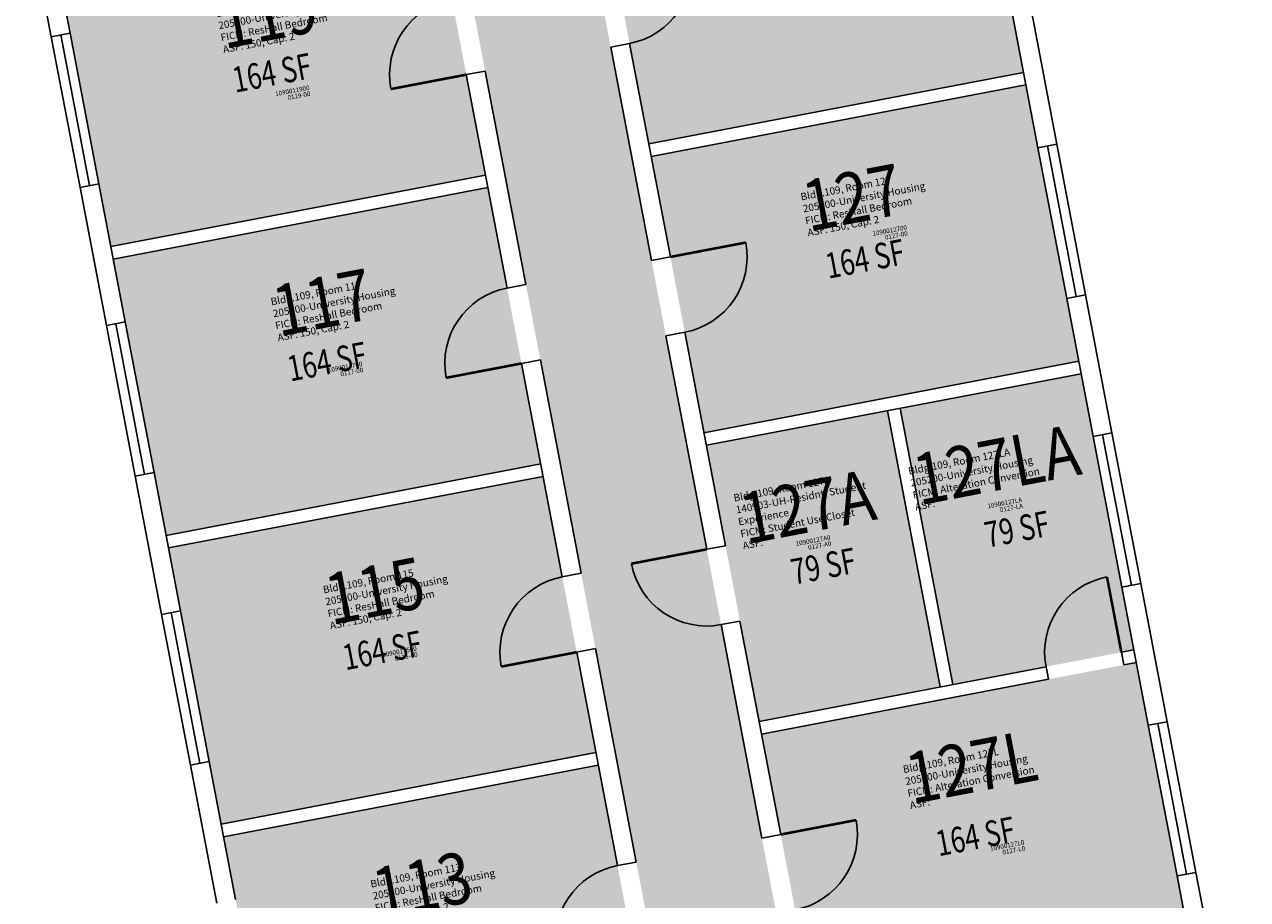
# Model space of a CAD drawing. Units: inches. Extents: x 69230585 to 69232402, y 27670942 to 27674689.
# Drawn here: x 69230891 to 69231465, y 27673947 to 27674358 of the extents above; entities that cross this region are included whole.
import ezdxf
from ezdxf.enums import TextEntityAlignment as Align

# ---------------------------------------------------------------- set-up
doc = ezdxf.new("R2010")
doc.units = ezdxf.units.IN
doc.header["$LTSCALE"] = 0.25
doc.header["$MEASUREMENT"] = 0
for name, color, linetype in [('A-DOOR', 2, 'CONTINUOUS'), ('A-GLAZ', 1, 'CONTINUOUS'), ('A-IDEN-RNUM', 7, 'CONTINUOUS'), ('A-IDEN-SNUM', 4, 'CONTINUOUS'), ('A-IDEN-VNUM', 4, 'CONTINUOUS'), ('A-WALL', 5, 'CONTINUOUS'), ('AREA-TEXT', 3, 'CONTINUOUS'), ('Rooms-Category-Color', 7, 'CONTINUOUS'), ('Rooms-College-Color', 7, 'CONTINUOUS'), ('Rooms-Department-Color', 7, 'CONTINUOUS'), ('Rooms-Division-Color', 7, 'CONTINUOUS'), ('Rooms-Information', 7, 'CONTINUOUS')]:
    doc.layers.add(name, color=color, linetype=linetype)
doc.styles.add('CP_AREA', font='arial.ttf', dxfattribs={"height": 15})
doc.styles.add('CP_ROOMSNUMBER', font='arial.ttf', dxfattribs={"height": 1})
doc.styles.add('CP_ROOMVNUMBER', font='arial.ttf', dxfattribs={"width": 0.85, "height": 0.075})

msp = doc.modelspace()

# ---------------------------------------------------------------- hatches: boundary and pattern name
at = {"layer": 'Rooms-Category-Color', "true_color": 0xadadad}
for points in [[(69231330.03, 27673491.42), (69231338.87, 27673493.11), (69231339.8, 27673488.2), (69231378.11, 27673495.51), (69231372.48, 27673524.98), (69231334.18, 27673517.66), (69231334.55, 27673515.7), (69231325.71, 27673514.01), (69231324.21, 27673521.87), (69231333.05, 27673523.56), (69231333.43, 27673521.59), (69231371.73, 27673528.91), (69231365.72, 27673560.38), (69231327.41, 27673553.06), (69231328.92, 27673545.17), (69231320.08, 27673543.48), (69231259.85, 27673858.77), (69231271.64, 27673861.02), (69231266.2, 27673889.51), (69231254.41, 27673887.26), (69231124.75, 27674565.98), (69231065.82, 27674554.73), (69231349.9, 27673067.62), (69231349.9, 27673067.62), (69231408.83, 27673078.87)], [(69231387.32, 27674193.64), (69231302.34, 27674177.41), (69231327.11, 27674047.75), (69231412.09, 27674063.99)], [(69231418.84, 27674028.63), (69231413.22, 27674058.09), (69231237.36, 27674024.5), (69231262.12, 27673894.84), (69231437.98, 27673928.44), (69231432.35, 27673957.9)]]:
    msp.add_hatch(color=253, dxfattribs=at).paths.add_polyline_path(points)
at = {"layer": 'Rooms-Category-Color', "true_color": 0x728ef3}
for points in [[(69231341.16, 27674435.29), (69231335.53, 27674464.74), (69231159.67, 27674431.15), (69231184.44, 27674301.49), (69231360.3, 27674335.08), (69231354.67, 27674364.55)], [(69231083.06, 27674416.51), (69230907.28, 27674382.93), (69230912.91, 27674353.46), (69230926.41, 27674282.76), (69230932.05, 27674253.28), (69231107.83, 27674286.85)], [(69231380.57, 27674229), (69231367.06, 27674299.72), (69231361.43, 27674329.19), (69231185.57, 27674295.6), (69231210.34, 27674165.94), (69231386.2, 27674199.54)], [(69231108.95, 27674280.96), (69230933.17, 27674247.38), (69230938.8, 27674217.92), (69230952.31, 27674147.19), (69230957.94, 27674117.73), (69231133.72, 27674151.31)], [(69231296.45, 27674176.28), (69231211.46, 27674160.05), (69231236.23, 27674030.39), (69231321.21, 27674046.63)], [(69231134.85, 27674145.41), (69230959.07, 27674111.83), (69230964.69, 27674082.37), (69230978.2, 27674011.64), (69230983.83, 27673982.18), (69231159.62, 27674015.76)], [(69231160.74, 27674009.86), (69230984.96, 27673976.28), (69230990.59, 27673946.82), (69231004.1, 27673876.1), (69231009.73, 27673846.63), (69231185.51, 27673880.21)]]:
    msp.add_hatch(color=171, dxfattribs=at).paths.add_polyline_path(points)
at = {"layer": 'Rooms-College-Color', "true_color": 0xadadad}
for points in [[(69231330.03, 27673491.42), (69231338.87, 27673493.11), (69231339.8, 27673488.2), (69231378.11, 27673495.51), (69231372.48, 27673524.98), (69231334.18, 27673517.66), (69231334.55, 27673515.7), (69231325.71, 27673514.01), (69231324.21, 27673521.87), (69231333.05, 27673523.56), (69231333.43, 27673521.59), (69231371.73, 27673528.91), (69231365.72, 27673560.38), (69231327.41, 27673553.06), (69231328.92, 27673545.17), (69231320.08, 27673543.48), (69231259.85, 27673858.77), (69231271.64, 27673861.02), (69231266.2, 27673889.51), (69231254.41, 27673887.26), (69231124.75, 27674565.98), (69231065.82, 27674554.73), (69231349.9, 27673067.62), (69231349.9, 27673067.62), (69231408.83, 27673078.87)], [(69231341.16, 27674435.29), (69231335.53, 27674464.74), (69231159.67, 27674431.15), (69231184.44, 27674301.49), (69231360.3, 27674335.08), (69231354.67, 27674364.55)], [(69231083.06, 27674416.51), (69230907.28, 27674382.93), (69230912.91, 27674353.46), (69230926.41, 27674282.76), (69230932.05, 27674253.28), (69231107.83, 27674286.85)], [(69231380.57, 27674229), (69231367.06, 27674299.72), (69231361.43, 27674329.19), (69231185.57, 27674295.6), (69231210.34, 27674165.94), (69231386.2, 27674199.54)], [(69231108.95, 27674280.96), (69230933.17, 27674247.38), (69230938.8, 27674217.92), (69230952.31, 27674147.19), (69230957.94, 27674117.73), (69231133.72, 27674151.31)], [(69231387.32, 27674193.64), (69231302.34, 27674177.41), (69231327.11, 27674047.75), (69231412.09, 27674063.99)], [(69231296.45, 27674176.28), (69231211.46, 27674160.05), (69231236.23, 27674030.39), (69231321.21, 27674046.63)], [(69231134.85, 27674145.41), (69230959.07, 27674111.83), (69230964.69, 27674082.37), (69230978.2, 27674011.64), (69230983.83, 27673982.18), (69231159.62, 27674015.76)], [(69231418.84, 27674028.63), (69231413.22, 27674058.09), (69231237.36, 27674024.5), (69231262.12, 27673894.84), (69231437.98, 27673928.44), (69231432.35, 27673957.9)], [(69231160.74, 27674009.86), (69230984.96, 27673976.28), (69230990.59, 27673946.82), (69231004.1, 27673876.1), (69231009.73, 27673846.63), (69231185.51, 27673880.21)]]:
    msp.add_hatch(color=253, dxfattribs=at).paths.add_polyline_path(points)
at = {"layer": 'Rooms-Department-Color', "true_color": 0xacacac}
for points in [[(69231330.03, 27673491.42), (69231338.87, 27673493.11), (69231339.8, 27673488.2), (69231378.11, 27673495.51), (69231372.48, 27673524.98), (69231334.18, 27673517.66), (69231334.55, 27673515.7), (69231325.71, 27673514.01), (69231324.21, 27673521.87), (69231333.05, 27673523.56), (69231333.43, 27673521.59), (69231371.73, 27673528.91), (69231365.72, 27673560.38), (69231327.41, 27673553.06), (69231328.92, 27673545.17), (69231320.08, 27673543.48), (69231259.85, 27673858.77), (69231271.64, 27673861.02), (69231266.2, 27673889.51), (69231254.41, 27673887.26), (69231124.75, 27674565.98), (69231065.82, 27674554.73), (69231349.9, 27673067.62), (69231349.9, 27673067.62), (69231408.83, 27673078.87)], [(69231387.32, 27674193.64), (69231302.34, 27674177.41), (69231327.11, 27674047.75), (69231412.09, 27674063.99)], [(69231418.84, 27674028.63), (69231413.22, 27674058.09), (69231237.36, 27674024.5), (69231262.12, 27673894.84), (69231437.98, 27673928.44), (69231432.35, 27673957.9)]]:
    msp.add_hatch(color=253, dxfattribs=at).paths.add_polyline_path(points)
at = {"layer": 'Rooms-Department-Color', "true_color": 0x604aed}
for points in [[(69231341.16, 27674435.29), (69231335.53, 27674464.74), (69231159.67, 27674431.15), (69231184.44, 27674301.49), (69231360.3, 27674335.08), (69231354.67, 27674364.55)], [(69231083.06, 27674416.51), (69230907.28, 27674382.93), (69230912.91, 27674353.46), (69230926.41, 27674282.76), (69230932.05, 27674253.28), (69231107.83, 27674286.85)], [(69231380.57, 27674229), (69231367.06, 27674299.72), (69231361.43, 27674329.19), (69231185.57, 27674295.6), (69231210.34, 27674165.94), (69231386.2, 27674199.54)], [(69231108.95, 27674280.96), (69230933.17, 27674247.38), (69230938.8, 27674217.92), (69230952.31, 27674147.19), (69230957.94, 27674117.73), (69231133.72, 27674151.31)], [(69231296.45, 27674176.28), (69231211.46, 27674160.05), (69231236.23, 27674030.39), (69231321.21, 27674046.63)], [(69231134.85, 27674145.41), (69230959.07, 27674111.83), (69230964.69, 27674082.37), (69230978.2, 27674011.64), (69230983.83, 27673982.18), (69231159.62, 27674015.76)], [(69231160.74, 27674009.86), (69230984.96, 27673976.28), (69230990.59, 27673946.82), (69231004.1, 27673876.1), (69231009.73, 27673846.63), (69231185.51, 27673880.21)]]:
    msp.add_hatch(color=173, dxfattribs=at).paths.add_polyline_path(points)
at = {"layer": 'Rooms-Division-Color', "true_color": 0xadadad}
for points in [[(69231330.03, 27673491.42), (69231338.87, 27673493.11), (69231339.8, 27673488.2), (69231378.11, 27673495.51), (69231372.48, 27673524.98), (69231334.18, 27673517.66), (69231334.55, 27673515.7), (69231325.71, 27673514.01), (69231324.21, 27673521.87), (69231333.05, 27673523.56), (69231333.43, 27673521.59), (69231371.73, 27673528.91), (69231365.72, 27673560.38), (69231327.41, 27673553.06), (69231328.92, 27673545.17), (69231320.08, 27673543.48), (69231259.85, 27673858.77), (69231271.64, 27673861.02), (69231266.2, 27673889.51), (69231254.41, 27673887.26), (69231124.75, 27674565.98), (69231065.82, 27674554.73), (69231349.9, 27673067.62), (69231349.9, 27673067.62), (69231408.83, 27673078.87)], [(69231387.32, 27674193.64), (69231302.34, 27674177.41), (69231327.11, 27674047.75), (69231412.09, 27674063.99)], [(69231418.84, 27674028.63), (69231413.22, 27674058.09), (69231237.36, 27674024.5), (69231262.12, 27673894.84), (69231437.98, 27673928.44), (69231432.35, 27673957.9)]]:
    msp.add_hatch(color=253, dxfattribs=at).paths.add_polyline_path(points)
at = {"layer": 'Rooms-Division-Color', "true_color": 0x604aed}
for points in [[(69231341.16, 27674435.29), (69231335.53, 27674464.74), (69231159.67, 27674431.15), (69231184.44, 27674301.49), (69231360.3, 27674335.08), (69231354.67, 27674364.55)], [(69231083.06, 27674416.51), (69230907.28, 27674382.93), (69230912.91, 27674353.46), (69230926.41, 27674282.76), (69230932.05, 27674253.28), (69231107.83, 27674286.85)], [(69231380.57, 27674229), (69231367.06, 27674299.72), (69231361.43, 27674329.19), (69231185.57, 27674295.6), (69231210.34, 27674165.94), (69231386.2, 27674199.54)], [(69231108.95, 27674280.96), (69230933.17, 27674247.38), (69230938.8, 27674217.92), (69230952.31, 27674147.19), (69230957.94, 27674117.73), (69231133.72, 27674151.31)], [(69231296.45, 27674176.28), (69231211.46, 27674160.05), (69231236.23, 27674030.39), (69231321.21, 27674046.63)], [(69231134.85, 27674145.41), (69230959.07, 27674111.83), (69230964.69, 27674082.37), (69230978.2, 27674011.64), (69230983.83, 27673982.18), (69231159.62, 27674015.76)], [(69231160.74, 27674009.86), (69230984.96, 27673976.28), (69230990.59, 27673946.82), (69231004.1, 27673876.1), (69231009.73, 27673846.63), (69231185.51, 27673880.21)]]:
    msp.add_hatch(color=173, dxfattribs=at).paths.add_polyline_path(points)

# ---------------------------------------------------------------- linework, layer by layer
at = {"layer": 'A-DOOR', "const_width": 1.2}
for points in [[(69231098.82, 27674334), (69231063.46, 27674327.25)], [(69231194.57, 27674248.45), (69231229.94, 27674255.2)], [(69231124.71, 27674198.45), (69231089.35, 27674191.7)], [(69231211.63, 27674111.21), (69231176.27, 27674104.46)], [(69231406.2, 27674062.86), (69231399.44, 27674098.22)], [(69231150.61, 27674062.9), (69231115.25, 27674056.15)], [(69231246.36, 27673977.35), (69231281.72, 27673984.11)]]:
    msp.add_lwpolyline(points, dxfattribs=at)
at = {"layer": 'A-DOOR'}
for centre, start, end in [((69231168.68, 27674384), 280.8148, 10.8148), ((69231098.82, 27674334), 100.8148, 190.8148), ((69231194.57, 27674248.45), 280.8148, 10.8148), ((69231124.71, 27674198.45), 100.8148, 190.8148), ((69231211.63, 27674111.21), 190.8148, 280.8148), ((69231150.61, 27674062.9), 100.8148, 190.8148), ((69231406.2, 27674062.86), 100.8148, 190.8148), ((69231246.36, 27673977.35), 280.8148, 10.8148), ((69231176.5, 27673927.36), 100.8148, 190.8148)]:
    msp.add_arc(centre, 36, start, end, dxfattribs=at)
at = {"layer": 'A-GLAZ'}
for p, q in [((69230904.06, 27674351.79), (69230917.57, 27674281.07)), ((69230908.49, 27674352.62), (69230922, 27674281.9)), ((69230912.9, 27674353.48), (69230926.41, 27674282.76)), ((69231367.06, 27674299.72), (69231380.57, 27674229)), ((69231371.48, 27674300.55), (69231384.99, 27674229.83)), ((69231375.9, 27674301.41), (69231389.41, 27674230.69)), ((69230938.8, 27674217.92), (69230952.31, 27674147.19)), ((69230929.96, 27674216.23), (69230943.47, 27674145.51)), ((69230934.38, 27674217.05), (69230947.89, 27674146.33)), ((69231401.79, 27674165.86), (69231415.3, 27674095.14)), ((69231392.95, 27674164.17), (69231406.46, 27674093.45)), ((69231397.37, 27674165), (69231410.88, 27674094.28)), ((69230955.85, 27674080.68), (69230969.36, 27674009.96)), ((69230960.28, 27674081.51), (69230973.79, 27674010.78)), ((69230964.69, 27674082.37), (69230978.2, 27674011.64)), ((69231418.84, 27674028.63), (69231432.35, 27673957.9)), ((69231423.27, 27674029.45), (69231436.78, 27673958.73)), ((69231427.68, 27674030.31), (69231441.19, 27673959.59))]:
    msp.add_line(p, q, dxfattribs=at)
at = {"layer": 'A-WALL'}
for p, q in [((69230912.91, 27674353.46), (69230900.34, 27674419.27)), ((69230904.07, 27674351.78), (69230891.5, 27674417.58)), ((69231354.67, 27674364.55), (69231367.06, 27674299.72)), ((69231363.51, 27674366.24), (69231375.9, 27674301.41)), ((69230904.07, 27674351.78), (69230912.91, 27674353.46)), ((69231166.6, 27674346.95), (69231175.44, 27674348.64)), ((69231166.6, 27674346.95), (69231185.73, 27674246.76)), ((69231175.44, 27674348.64), (69231194.57, 27674248.45)), ((69231098.82, 27674334), (69231107.66, 27674335.69)), ((69231098.82, 27674334), (69231117.96, 27674233.81)), ((69231107.66, 27674335.69), (69231126.8, 27674235.5)), ((69231184.44, 27674301.49), (69231360.3, 27674335.08)), ((69231185.57, 27674295.6), (69231361.43, 27674329.19)), ((69231367.06, 27674299.72), (69231375.9, 27674301.41)), ((69230932.05, 27674253.28), (69231107.83, 27674286.85)), ((69230917.58, 27674281.05), (69230926.42, 27674282.74)), ((69230929.96, 27674216.23), (69230917.58, 27674281.05)), ((69230938.8, 27674217.92), (69230926.42, 27674282.74)), ((69230933.17, 27674247.38), (69231108.95, 27674280.96)), ((69231185.73, 27674246.76), (69231194.57, 27674248.45)), ((69231117.96, 27674233.81), (69231126.8, 27674235.5)), ((69231380.57, 27674229), (69231389.41, 27674230.69)), ((69231380.57, 27674229), (69231392.95, 27674164.17)), ((69231389.41, 27674230.69), (69231401.79, 27674165.86)), ((69230929.96, 27674216.23), (69230938.8, 27674217.92)), ((69231192.49, 27674211.4), (69231201.33, 27674213.09)), ((69231201.33, 27674213.09), (69231220.47, 27674112.9)), ((69231192.49, 27674211.4), (69231211.63, 27674111.21)), ((69231124.71, 27674198.45), (69231133.56, 27674200.14)), ((69231124.71, 27674198.45), (69231143.85, 27674098.26)), ((69231133.56, 27674200.14), (69231152.69, 27674099.95)), ((69231210.34, 27674165.94), (69231386.2, 27674199.54)), ((69231211.46, 27674160.05), (69231387.32, 27674193.64)), ((69231302.34, 27674177.41), (69231327.11, 27674047.75)), ((69231296.45, 27674176.28), (69231321.21, 27674046.63)), ((69231392.95, 27674164.17), (69231401.79, 27674165.86)), ((69230957.94, 27674117.73), (69231133.72, 27674151.31)), ((69230943.47, 27674145.51), (69230952.31, 27674147.19)), ((69230955.85, 27674080.68), (69230943.47, 27674145.51)), ((69230964.69, 27674082.37), (69230952.31, 27674147.19)), ((69230959.07, 27674111.83), (69231134.85, 27674145.41)), ((69231211.63, 27674111.21), (69231220.47, 27674112.9)), ((69231143.85, 27674098.26), (69231152.69, 27674099.95)), ((69231406.46, 27674093.45), (69231415.3, 27674095.14)), ((69231406.46, 27674093.45), (69231418.84, 27674028.63)), ((69231415.3, 27674095.14), (69231427.68, 27674030.31)), ((69230955.85, 27674080.68), (69230964.69, 27674082.37)), ((69231218.38, 27674075.85), (69231227.22, 27674077.54)), ((69231218.38, 27674075.85), (69231237.52, 27673975.66)), ((69231227.22, 27674077.54), (69231246.36, 27673977.35)), ((69231150.61, 27674062.9), (69231159.45, 27674064.59)), ((69231150.61, 27674062.9), (69231169.75, 27673962.72)), ((69231159.45, 27674064.59), (69231178.59, 27673964.4)), ((69231406.2, 27674062.86), (69231412.09, 27674063.99)), ((69231406.2, 27674062.86), (69231407.32, 27674056.97)), ((69231407.32, 27674056.97), (69231413.22, 27674058.09)), ((69231236.23, 27674030.39), (69231370.84, 27674056.11)), ((69231370.84, 27674056.11), (69231371.96, 27674050.21)), ((69231237.36, 27674024.5), (69231371.96, 27674050.21)), ((69231418.84, 27674028.63), (69231427.68, 27674030.31)), ((69230969.36, 27674009.96), (69230978.2, 27674011.64)), ((69230990.59, 27673946.82), (69230978.2, 27674011.64)), ((69230983.83, 27673982.18), (69231159.62, 27674015.76)), ((69230981.75, 27673945.13), (69230969.36, 27674009.96)), ((69230984.96, 27673976.28), (69231160.74, 27674009.86)), ((69231237.52, 27673975.66), (69231246.36, 27673977.35)), ((69231169.75, 27673962.72), (69231178.59, 27673964.4)), ((69231432.35, 27673957.9), (69231441.19, 27673959.59)), ((69231441.19, 27673959.59), (69231465.4, 27673832.89)), ((69231432.35, 27673957.9), (69231456.56, 27673831.2))]:
    msp.add_line(p, q, dxfattribs=at)

# ---------------------------------------------------------------- texts
at = {"layer": 'A-IDEN-RNUM', "style": 'CP_ROOMSNUMBER'}
for s, p in [('0119-00', (69231020.36, 27674323.9)), ('0127-00', (69231300.65, 27674258.31)), ('0117-00', (69231045.13, 27674194.24)), ('0127-LA', (69231354.65, 27674130.42)), ('0127-A0', (69231264.69, 27674112.78)), ('0115-00', (69231070.65, 27674060.65)), ('0127-L0', (69231355.78, 27673969.69))]:
    msp.add_text(s, height=2.16, rotation=10.8148, dxfattribs=at).set_placement(p, align=Align.MIDDLE)
at = {"layer": 'A-IDEN-SNUM', "style": 'CP_ROOMSNUMBER'}
for s, p in [('1090011900', (69231017.23, 27674326.19)), ('1090012700', (69231297.52, 27674260.6)), ('1090011700', (69231042, 27674196.53)), ('10900127LA', (69231351.52, 27674132.71)), ('10900127A0', (69231261.56, 27674115.07)), ('1090011500', (69231067.52, 27674062.94)), ('10900127L0', (69231352.65, 27673971.98))]:
    msp.add_text(s, height=2.16, rotation=10.8148, dxfattribs=at).set_placement(p, align=Align.MIDDLE)
at = {"layer": 'A-IDEN-VNUM', "style": 'CP_ROOMVNUMBER', "width": 0.85}
for s, p in [('119', (69231006.31, 27674359.11)), ('127', (69231280.54, 27674273.33)), ('117', (69231031.89, 27674224.1)), ('127LA', (69231348.19, 27674147.89)), ('127A', (69231259.53, 27674128.18)), ('115', (69231056.5, 27674088.7)), ('127L', (69231336.37, 27674006.05)), ('113', (69231078.72, 27673950.58))]:
    msp.add_text(s, height=24, rotation=10.8148, dxfattribs=at).set_placement(p, align=Align.MIDDLE)
at = {"layer": 'AREA-TEXT', "style": 'CP_AREA', "width": 0.75}
for s, p in [('164 SF', (69231007.55, 27674334.89)), ('164 SF', (69231285.88, 27674247.57)), ('164 SF', (69231033.45, 27674199.34)), ('79 SF', (69231357.21, 27674120.7)), ('79 SF', (69231266.34, 27674103.34)), ('164 SF', (69231059.34, 27674063.8)), ('164 SF', (69231337.67, 27673976.47))]:
    msp.add_text(s, height=12, rotation=10.8148, dxfattribs=at).set_placement(p, align=Align.MIDDLE_CENTER)

# ---------------------------------------------------------------- next in the draw order: texts
at = {"layer": 'Rooms-Information', "char_height": 3.4286, "width": 76.8, "attachment_point": 7, "rotation": 10.8148, "style": 'CP_ROOMVNUMBER', "bg_fill": 3, "box_fill_scale": 1.5, "bg_fill_color": 256, "bg_fill_true_color": 13158600, "bg_fill_transparency": 0}
for s, insert in [('Bldg.109, Room 119^M^J205200-University Housing^M^JFICM: ResHall Bedroom^M^JASF: 150, Cap: 2', (69230985.18, 27674343.01)), ('Bldg.109, Room 127^M^J205200-University Housing^M^JFICM: ResHall Bedroom^M^JASF: 150, Cap: 2', (69231259.45, 27674257.03)), ('Bldg.109, Room 117^M^J205200-University Housing^M^JFICM: ResHall Bedroom^M^JASF: 150, Cap: 2', (69231010.8, 27674207.8)), ('Bldg.109, Room 127LA^M^J205200-University Housing^M^JFICM: Alteration Conversion^M^JASF: ', (69231309.96, 27674128.32)), ('Bldg.109, Room 127A^M^J140903-UH-Residntl Student Experience^M^JFICM: Student Use Closet^M^JASF: ', (69231229.08, 27674110.1)), ('Bldg.109, Room 115^M^J205200-University Housing^M^JFICM: ResHall Bedroom^M^JASF: 150, Cap: 2', (69231035.37, 27674072.61)), ('Bldg.109, Room 127L^M^J205200-University Housing^M^JFICM: Alteration Conversion^M^JASF: ', (69231307.5, 27673988.26)), ('Bldg.109, Room 113^M^J205200-University Housing^M^JFICM: ResHall Bedroom^M^JASF: 150, Cap: 2', (69231057.59, 27673934.49))]:
    msp.add_mtext(s, dxfattribs=dict(at, insert=insert))

doc.saveas('drawing.dxf')
